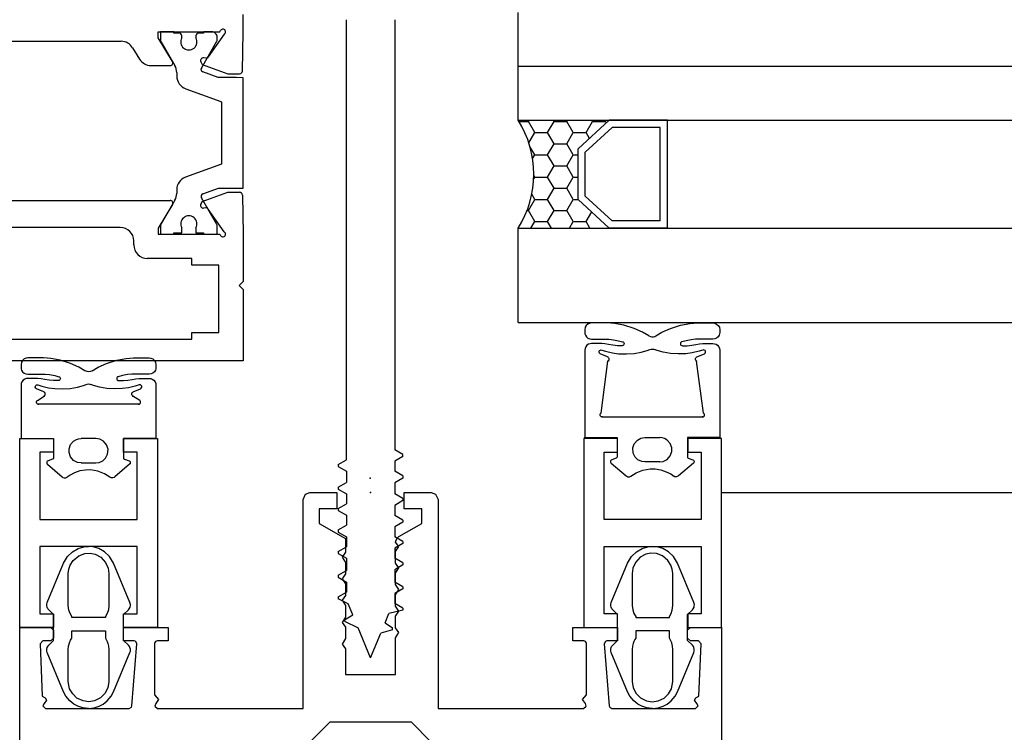
# Model space of a CAD drawing. Units: inches. Extents: x 16 to 2350, y 8 to 1678.
# Drawn here: x 1848 to 1921, y 242 to 295 of the extents above; entities that cross this region are included whole.
import ezdxf

# ---------------------------------------------------------------- set-up
doc = ezdxf.new("R2010")
doc.units = ezdxf.units.IN
doc.header["$MEASUREMENT"] = 0
for name, color, linetype in [('AUXILIARES', 41, 'Continuous'), ('GOMAS', 3, 'Continuous'), ('JUNTAS', 3, 'Continuous'), ('PERFILES', 7, 'Continuous'), ('VIDRIO', 4, 'Continuous')]:
    doc.layers.add(name, color=color, linetype=linetype)
doc.layers.add('Nivel 1', color=7, linetype='Continuous', lineweight=0)

# ---------------------------------------------------------------- blocks, each defined once
blk = doc.blocks.new('JM010')
at = {"layer": 'JUNTAS', "linetype": 'Continuous'}
for p, q in [((-3.0466, 4.4528), (-1.9406, 5.3808)), ((-1.9406, 5.3808), (-1.8942, 5.4196)), ((-1.8942, 5.4196), (-1.799, 5.4468)), ((-1.799, 5.4468), (-1.6806, 5.4468)), ((-1.6806, 5.4468), (-1.5858, 5.4036)), ((-1.3678, 5.2484), (-1.5858, 5.4036)), ((-1.0326, 5.0808), (-1.3678, 5.2484)), ((1.1894, 5.1552), (0.6866, 4.9564)), ((1.5858, 5.4036), (1.1894, 5.1552)), ((1.6806, 5.4468), (1.5858, 5.4036)), ((1.7986, 5.4468), (1.6806, 5.4468)), ((1.8942, 5.4196), (1.7986, 5.4468)), ((1.9406, 5.3808), (1.8942, 5.4196)), ((3.0462, 4.4528), (1.9406, 5.3808)), ((-3.0974, 4.37), (-3.077, 4.4168)), ((-3.077, 4.4168), (-3.0466, 4.4528)), ((-0.6414, 4.938), (-1.0326, 5.0808)), ((-0.2194, 4.876), (-0.6414, 4.938)), ((0.1466, 4.8632), (-0.2194, 4.876)), ((0.6866, 4.9564), (0.1466, 4.8632)), ((3.077, 4.4168), (3.0462, 4.4528)), ((3.097, 4.37), (3.077, 4.4168)), ((-3.0986, 4.3172), (-3.0974, 4.37)), ((-3.0858, 4.272), (-3.0986, 4.3172)), ((-3.0558, 4.2304), (-3.0858, 4.272)), ((-3.0014, 4.1968), (-3.0558, 4.2304)), ((-2.6658, 4.0748), (-3.0014, 4.1968)), ((-2.6394, 4.062), (-2.6658, 4.0748)), ((-2.6154, 4.0368), (-2.6394, 4.062)), ((-2.603, 4.0104), (-2.6154, 4.0368)), ((-2.6002, 3.9808), (-2.603, 4.0104)), ((-2.6002, 2.5508), (-2.6002, 3.9808)), ((-1.3242, 3.91), (-1.4422, 3.5868)), ((-1.101, 4.1708), (-1.3242, 3.91)), ((-0.809, 4.32), (-1.101, 4.1708)), ((-0.5502, 4.3508), (-0.809, 4.32)), ((-0.5502, 4.3508), (-0.0002, 4.3508)), ((-0.0002, 4.3508), (0.5498, 4.3508)), ((0.5498, 4.3508), (0.7798, 4.326)), ((0.7798, 4.326), (1.0714, 4.1896)), ((1.0714, 4.1896), (1.2638, 4.0092)), ((1.2638, 4.0092), (1.419, 3.6924)), ((1.419, 3.6924), (1.4498, 3.3196)), ((2.5998, 3.9808), (2.603, 4.0104)), ((2.5998, 2.5508), (2.5998, 3.9808)), ((2.603, 4.0104), (2.6154, 4.0368)), ((2.6154, 4.0368), (2.6394, 4.062)), ((2.6394, 4.062), (2.6658, 4.0748)), ((2.6658, 4.0748), (3.001, 4.1968)), ((3.001, 4.1968), (3.0558, 4.2304)), ((3.0558, 4.2304), (3.0858, 4.272)), ((3.0858, 4.272), (3.0986, 4.3172)), ((3.0986, 4.3172), (3.097, 4.37)), ((-1.4422, 3.5868), (-1.4422, 3.3012)), ((-1.4422, 3.3012), (-1.3242, 2.978)), ((-1.3242, 2.978), (-1.1134, 2.742)), ((1.3382, 3.0092), (1.1022, 2.742)), ((1.4498, 3.3196), (1.3382, 3.0092)), ((-5.0002, 2.5508), (-2.6002, 2.5508)), ((-5.0002, -1.4132), (-5.0002, 2.5508)), ((-1.1134, 2.742), (-0.9022, 2.6176)), ((-0.9022, 2.6176), (-0.741, 2.568)), ((-0.741, 2.568), (-0.5502, 2.5508)), ((-0.0002, 2.5508), (-0.5502, 2.5508)), ((0.5498, 2.5508), (-0.0002, 2.5508)), ((0.8478, 2.5992), (0.5498, 2.5508)), ((1.1022, 2.742), (0.8478, 2.5992)), ((4.9998, 2.5508), (2.5998, 2.5508)), ((4.9998, -1.4132), (4.9998, 2.5508)), ((-3.7114, 0), (-3.7802, -0.0156)), ((3.7114, 0), (-3.7114, 0)), ((3.7114, 0), (3.7802, -0.0156)), ((-3.8338, -0.062), (-3.8586, -0.1332)), ((-3.8586, -0.1332), (-3.8586, -0.2044)), ((-3.8586, -0.2044), (-3.8266, -0.2544)), ((-3.7802, -0.0156), (-3.8338, -0.062)), ((-3.8266, -0.2544), (-3.7922, -0.2764)), ((-3.7922, -0.2764), (-3.2846, -0.6)), ((-3.2842, -0.6), (-3.2286, -0.6568)), ((-3.2286, -0.6568), (-3.2002, -0.7316)), ((3.2286, -0.6568), (3.2002, -0.7316)), ((3.2842, -0.6), (3.2286, -0.6568)), ((3.7918, -0.2764), (3.2842, -0.6)), ((3.7802, -0.0156), (3.8338, -0.062)), ((3.8266, -0.2544), (3.7918, -0.2764)), ((3.8586, -0.2044), (3.8266, -0.2544)), ((3.8338, -0.062), (3.8586, -0.1332)), ((3.8586, -0.1332), (3.8586, -0.2044)), ((-4.9822, -1.5488), (-5.0002, -1.4132)), ((-3.9122, -1.1984), (-3.9474, -1.2624)), ((-3.9474, -1.2624), (-3.9406, -1.3336)), ((-3.9406, -1.3336), (-3.9086, -1.3944)), ((-3.8602, -1.1536), (-3.9122, -1.1984)), ((-3.9086, -1.3944), (-3.8478, -1.43)), ((-3.3114, -0.9216), (-3.8602, -1.1536)), ((-3.8478, -1.43), (-3.791, -1.4404)), ((-3.791, -1.4404), (-3.7486, -1.4316)), ((-3.7486, -1.4316), (-3.467, -1.3408)), ((-3.467, -1.3408), (-2.9582, -1.2232)), ((-3.2786, -0.8992), (-3.3114, -0.9216)), ((-3.2358, -0.86), (-3.2786, -0.8992)), ((-3.2038, -0.8028), (-3.2358, -0.86)), ((-3.2002, -0.7316), (-3.2038, -0.8028)), ((-2.9582, -1.2232), (-2.4994, -1.1592)), ((-2.4994, -1.1592), (-1.921, -1.1412)), ((-1.921, -1.1412), (-1.3514, -1.1768)), ((-1.3514, -1.1768), (-0.8178, -1.2696)), ((-0.8178, -1.2696), (-0.3694, -1.3976)), ((-0.3694, -1.3976), (-0.175, -1.4712)), ((0.3694, -1.3976), (0.175, -1.4712)), ((0.8178, -1.2696), (0.3694, -1.3976)), ((1.3514, -1.1768), (0.8178, -1.2696)), ((1.9206, -1.1412), (1.3514, -1.1768)), ((2.499, -1.1592), (1.9206, -1.1412)), ((2.9582, -1.2232), (2.499, -1.1592)), ((3.467, -1.3408), (2.9582, -1.2232)), ((3.2002, -0.7316), (3.2038, -0.8028)), ((3.2038, -0.8028), (3.2358, -0.86)), ((3.2358, -0.86), (3.2786, -0.8992)), ((3.2786, -0.8992), (3.3114, -0.9216)), ((3.3114, -0.9216), (3.8602, -1.1536)), ((3.7482, -1.4316), (3.467, -1.3408)), ((3.791, -1.4404), (3.7482, -1.4316)), ((3.8478, -1.43), (3.791, -1.4404)), ((3.9082, -1.3944), (3.8478, -1.43)), ((3.8602, -1.1536), (3.9118, -1.1984)), ((3.9402, -1.3336), (3.9082, -1.3944)), ((3.9118, -1.1984), (3.9474, -1.2624)), ((3.9474, -1.2624), (3.9402, -1.3336)), ((4.9822, -1.5488), (4.9998, -1.4132)), ((-4.9294, -1.6696), (-4.9822, -1.5488)), ((-4.8414, -1.7804), (-4.9294, -1.6696)), ((-4.7282, -1.8584), (-4.8414, -1.7804)), ((-4.6102, -1.9012), (-4.7282, -1.8584)), ((-4.5002, -1.9132), (-4.6102, -1.9012)), ((-4.035, -1.9132), (-4.5002, -1.9132)), ((-3.7458, -1.9064), (-4.035, -1.9132)), ((-3.5094, -1.8812), (-3.7458, -1.9064)), ((-3.2398, -1.8332), (-3.5094, -1.8812)), ((-2.9254, -1.7804), (-3.2398, -1.8332)), ((-2.5886, -1.75), (-2.9254, -1.7804)), ((-2.881, -2.1948), (-2.507, -2.1208)), ((-2.2322, -1.7512), (-2.5886, -1.75)), ((-2.507, -2.1208), (-2.1966, -2.0452)), ((-2.1858, -1.7588), (-2.2322, -1.7512)), ((-2.1966, -2.0452), (-2.1574, -2.0284)), ((-2.1282, -1.7992), (-2.1858, -1.7588)), ((-2.1574, -2.0284), (-2.1306, -2.0076)), ((-2.1306, -2.0076), (-2.1022, -1.9692)), ((-2.0946, -1.8512), (-2.1282, -1.7992)), ((-2.1022, -1.9692), (-2.0862, -1.9152)), ((-2.0862, -1.9152), (-2.0946, -1.8512)), ((2.0862, -1.9152), (2.0946, -1.8512)), ((2.1022, -1.9692), (2.0862, -1.9152)), ((2.0946, -1.8512), (2.1278, -1.7992)), ((2.1302, -2.0076), (2.1022, -1.9692)), ((2.1278, -1.7992), (2.1858, -1.7588)), ((2.1574, -2.0284), (2.1302, -2.0076)), ((2.1962, -2.0452), (2.1574, -2.0284)), ((2.1858, -1.7588), (2.2318, -1.7512)), ((2.5066, -2.1208), (2.1962, -2.0452)), ((2.2318, -1.7512), (2.5882, -1.75)), ((2.8806, -2.1948), (2.5066, -2.1208)), ((2.5882, -1.75), (2.9254, -1.7804)), ((2.9254, -1.7804), (3.2394, -1.8332)), ((3.2394, -1.8332), (3.509, -1.8812)), ((3.509, -1.8812), (3.7458, -1.9064)), ((3.7458, -1.9064), (4.035, -1.9132)), ((4.035, -1.9132), (4.4998, -1.9132)), ((4.4998, -1.9132), (4.6098, -1.9012)), ((4.6098, -1.9012), (4.7282, -1.8584)), ((4.7282, -1.8584), (4.8414, -1.7804)), ((4.8414, -1.7804), (4.9294, -1.6696)), ((4.9294, -1.6696), (4.9822, -1.5488)), ((-5.0002, -2.7368), (-4.9922, -2.6332)), ((-5.0002, -2.9356), (-5.0002, -2.7368)), ((-4.9922, -2.6332), (-4.9578, -2.5296)), ((-4.9578, -2.5296), (-4.8838, -2.4112)), ((-4.8838, -2.4112), (-4.7658, -2.3128)), ((-4.7658, -2.3128), (-4.6378, -2.2536)), ((-4.6378, -2.2536), (-4.5002, -2.2368)), ((-4.5002, -2.2368), (-3.389, -2.2368)), ((-3.389, -2.2368), (-3.2106, -2.2292)), ((-3.2106, -2.2292), (-2.881, -2.1948)), ((-0.7214, -2.7464), (-1.3418, -3.032)), ((-0.2658, -2.4852), (-0.7214, -2.7464)), ((-0.1834, -2.4436), (-0.2658, -2.4852)), ((-0.1022, -2.4172), (-0.1834, -2.4436)), ((0.027, -2.4064), (-0.1022, -2.4172)), ((0.1366, -2.4284), (0.027, -2.4064)), ((0.2658, -2.4852), (0.1366, -2.4284)), ((0.2658, -2.4852), (0.7214, -2.7464)), ((0.7214, -2.7464), (1.3414, -3.032)), ((3.2106, -2.2292), (2.8806, -2.1948)), ((3.389, -2.2368), (3.2106, -2.2292)), ((4.4998, -2.2368), (3.389, -2.2368)), ((4.6378, -2.2536), (4.4998, -2.2368)), ((4.7658, -2.3128), (4.6378, -2.2536)), ((4.8838, -2.4112), (4.7658, -2.3128)), ((4.9574, -2.5296), (4.8838, -2.4112)), ((4.9922, -2.6332), (4.9574, -2.5296)), ((4.9998, -2.7368), (4.9922, -2.6332)), ((4.9998, -2.9356), (4.9998, -2.7368)), ((-4.9726, -3.116), (-5.0002, -2.9356)), ((-4.8938, -3.2488), (-4.9726, -3.116)), ((-4.7658, -3.3572), (-4.8938, -3.2488)), ((-4.6082, -3.426), (-4.7658, -3.3572)), ((-4.5002, -3.4356), (-4.6082, -3.426)), ((-3.3418, -3.4356), (-4.5002, -3.4356)), ((-2.7886, -3.3964), (-3.3418, -3.4356)), ((-2.0994, -3.2684), (-2.7886, -3.3964)), ((-1.3418, -3.032), (-2.0994, -3.2684)), ((1.3414, -3.032), (2.0994, -3.2684)), ((2.0994, -3.2684), (2.7886, -3.3964)), ((2.7886, -3.3964), (3.3418, -3.4356)), ((3.3418, -3.4356), (4.4998, -3.4356)), ((4.4998, -3.4356), (4.6082, -3.426)), ((4.6082, -3.426), (4.7658, -3.3572)), ((4.7658, -3.3572), (4.8938, -3.2488)), ((4.8938, -3.2488), (4.9722, -3.116)), ((4.9722, -3.116), (4.9998, -2.9356))]:
    blk.add_line(p, q, dxfattribs=at)
blk.add_arc((0, -1.0027, 0.0001), 0.5, 249.506281, 290.493714, dxfattribs=at)
for p in [(4.9998, 2.5508), (4.9998, 2.5508), (4.9998, 2.5508), (-3.7114, 0), (3.7114, 0), (-3.2846, -0.6), (-3.2842, -0.6), (-3.2842, -0.6), (3.2842, -0.6), (3.2842, -0.6), (3.2842, -0.6)]:
    blk.add_point(p, dxfattribs=at)
blk = doc.blocks.new('FM156')
at = {"layer": 'PERFILES', "linetype": 'Continuous'}
for p, q in [((27.471, -13.153), (27.471, 46.666)), ((-24.529, 44.926), (-24.529, -13.153)), ((-3.029, -4.653), (-1.529, -6.153)), ((4.47, -6.153), (5.97, -4.653)), ((-1.529, -6.153), (4.47, -6.153)), ((-22.819, -7.329), (-22.616, -7.153)), ((-22.616, -7.153), (-16.414, -7.153)), ((-16.414, -7.153), (-16.253, -7.232)), ((-16.253, -7.232), (-16.215, -7.337)), ((-14.514, -7.311), (-14.308, -7.153)), ((-14.308, -7.153), (-3.53, -7.153)), ((-3.53, -7.153), (-3.53, -22.653)), ((6.471, -7.153), (17.249, -7.153)), ((6.471, -22.653), (6.471, -7.153)), ((17.249, -7.153), (17.455, -7.311)), ((19.156, -7.337), (19.194, -7.232)), ((19.194, -7.232), (19.355, -7.153)), ((19.355, -7.153), (25.557, -7.153)), ((25.557, -7.153), (25.76, -7.329)), ((-22.865, -8.053), (-22.634, -7.924)), ((-22.717, -7.526), (-22.819, -7.329)), ((-22.535, -7.755), (-22.717, -7.526)), ((-22.634, -7.924), (-22.535, -7.755)), ((-16.215, -7.337), (-15.847, -11.937)), ((-14.529, -8.153), (-14.237, -7.803)), ((-14.446, -7.502), (-14.514, -7.311)), ((-14.237, -7.803), (-14.446, -7.502)), ((17.387, -7.502), (17.178, -7.803)), ((17.178, -7.803), (17.47, -8.153)), ((17.455, -7.311), (17.387, -7.502)), ((18.788, -11.937), (19.156, -7.337)), ((25.659, -7.526), (25.476, -7.755)), ((25.476, -7.755), (25.575, -7.924)), ((25.575, -7.924), (25.806, -8.053)), ((25.76, -7.329), (25.659, -7.526)), ((-23.021, -11.945), (-22.865, -8.053)), ((-14.529, -11.953), (-14.529, -8.153)), ((17.47, -8.153), (17.47, -11.953)), ((25.806, -8.053), (25.962, -11.945)), ((-0.38, -11.577), (-0.38, -9.653)), ((-0.38, -9.653), (3.321, -9.653)), ((3.321, -9.653), (3.321, -12.378)), ((-0.624, -11.925), (-0.38, -11.577)), ((-22.821, -12.153), (-23.021, -11.945)), ((-22.229, -12.153), (-22.821, -12.153)), ((-22.029, -12.353), (-22.229, -12.153)), ((-22.029, -12.953), (-22.029, -12.353)), ((-16.829, -12.153), (-16.829, -13.153)), ((-16.046, -12.153), (-16.829, -12.153)), ((-15.929, -12.116), (-16.046, -12.153)), ((-15.847, -11.937), (-15.929, -12.116)), ((-14.516, -12.036), (-14.529, -11.953)), ((-14.46, -12.105), (-14.516, -12.036)), ((-14.401, -12.144), (-14.46, -12.105)), ((-14.329, -12.153), (-14.401, -12.144)), ((-13.529, -12.153), (-14.329, -12.153)), ((-13.529, -13.153), (-13.529, -12.153)), ((-0.38, -12.328), (-0.624, -11.925)), ((-0.38, -13.177), (-0.38, -12.328)), ((3.321, -12.378), (3.571, -12.767)), ((16.47, -12.153), (16.47, -13.153)), ((17.27, -12.153), (16.47, -12.153)), ((17.342, -12.144), (17.27, -12.153)), ((17.401, -12.105), (17.342, -12.144)), ((17.458, -12.036), (17.401, -12.105)), ((17.47, -11.953), (17.458, -12.036)), ((18.87, -12.116), (18.788, -11.937)), ((18.987, -12.153), (18.87, -12.116)), ((19.77, -12.153), (18.987, -12.153)), ((19.77, -13.153), (19.77, -12.153)), ((25.17, -12.153), (24.97, -12.353)), ((24.97, -12.353), (24.97, -12.953)), ((25.762, -12.153), (25.17, -12.153)), ((25.962, -11.945), (25.762, -12.153)), ((-22.229, -13.153), (-22.029, -12.953)), ((3.571, -12.767), (3.321, -13.129)), ((3.321, -13.129), (3.321, -13.978)), ((24.97, -12.953), (25.17, -13.153)), ((-24.529, -13.153), (-22.229, -13.153)), ((-16.829, -13.153), (-13.529, -13.153)), ((-0.624, -13.525), (-0.38, -13.177)), ((-0.379, -13.927), (-0.624, -13.525)), ((16.47, -13.153), (19.77, -13.153)), ((25.17, -13.153), (27.47, -13.153)), ((-0.379, -14.777), (-0.379, -13.927)), ((3.321, -13.978), (3.571, -14.366)), ((3.571, -14.366), (3.321, -14.728)), ((-0.63, -15.166), (-0.379, -14.777)), ((-0.379, -15.528), (-0.63, -15.166)), ((3.321, -14.728), (3.321, -15.578)), ((-0.379, -16.377), (-0.379, -15.528)), ((3.321, -15.578), (3.571, -15.966)), ((3.571, -15.966), (3.321, -16.328)), ((-0.63, -16.766), (-0.379, -16.377)), ((-0.379, -17.128), (-0.63, -16.766)), ((3.321, -16.328), (3.321, -17.178)), ((-0.379, -17.977), (-0.379, -17.128)), ((3.321, -17.178), (3.571, -17.566)), ((-0.63, -18.365), (-0.379, -17.977)), ((3.571, -17.566), (3.321, -17.928)), ((3.321, -17.928), (3.321, -18.778)), ((-0.379, -18.728), (-0.63, -18.365)), ((-0.379, -19.753), (-0.379, -18.728)), ((3.321, -18.778), (3.571, -19.166)), ((3.571, -19.166), (3.328, -19.486)), ((3.328, -19.486), (3.41, -19.752)), ((-2.33, -20.853), (-0.379, -19.753)), ((3.41, -19.752), (3.575, -19.897)), ((3.575, -19.897), (5.271, -20.853)), ((-2.33, -21.953), (-2.33, -20.853)), ((5.271, -20.853), (5.271, -21.953)), ((-1.03, -21.953), (-2.33, -21.953)), ((-1.03, -23.153), (-1.03, -21.953)), ((5.271, -21.953), (3.971, -21.953)), ((3.971, -21.953), (3.971, -23.153)), ((-3.53, -22.653), (-3.353, -23.029)), ((-3.353, -23.029), (-3.03, -23.153)), ((-3.03, -23.153), (-1.03, -23.153)), ((3.971, -23.153), (5.971, -23.153)), ((5.971, -23.153), (6.294, -23.029)), ((6.294, -23.029), (6.471, -22.653))]:
    blk.add_line(p, q, dxfattribs=at)
for p in [(-24.529, -13.153), (27.471, -13.153), (1.47, -23.153), (1.47, -23.153), (1.47, -23.153)]:
    blk.add_point(p, dxfattribs=at)
blk = doc.blocks.new('HM507')
at = {"layer": 'PERFILES', "linetype": 'Continuous'}
for p, q in [((-8.033, 24.399), (-8.033, 25.7)), ((-14.332, 24.201), (-14.331, 24.4)), ((-14.332, 23.964), (-14.332, 24.201)), ((-14.331, 24.4), (-9.879, 24.4)), ((-9.429, 24.229), (-10.614, 22.537)), ((-9.879, 24.4), (-9.763, 24.4)), ((-9.763, 24.4), (-9.705, 24.501)), ((-8.088, 21.497), (-8.033, 24.399)), ((-35.433, 23.7), (-17.075, 23.7)), ((-13.262, 22.204), (-14.332, 23.964)), ((-16.221, 23.22), (-15.71, 22.38)), ((-14.855, 21.9), (-13.433, 21.9)), ((-11.167, 22.19), (-11.071, 21.985)), ((-11.071, 21.985), (-9.175, 21.295)), ((-10.798, 22.457), (-10.967, 22.471)), ((-10.683, 22.443), (-10.798, 22.457)), ((-10.614, 22.537), (-10.683, 22.443)), ((-9.175, 21.295), (-8.29, 21.295)), ((-11.071, 11.812), (-9.175, 12.502)), ((-9.175, 12.502), (-8.293, 12.502)), ((-69.626, 11.9), (-13.434, 11.9)), ((-13.434, 11.9), (-13.434, 11.9)), ((-11.165, 11.61), (-11.071, 11.812)), ((-8.087, 12.302), (-8.033, 9.399)), ((-13.263, 11.596), (-14.334, 9.836)), ((-10.794, 11.341), (-10.967, 11.326)), ((-10.682, 11.352), (-10.794, 11.341)), ((-10.614, 11.261), (-10.682, 11.352)), ((-9.43, 9.57), (-10.614, 11.261)), ((-17.133, 9.9), (-32.333, 9.9)), ((-14.334, 9.836), (-14.333, 9.599)), ((-14.333, 9.599), (-14.332, 9.4)), ((-16.133, 8.6), (-16.133, 8.9)), ((-14.332, 9.4), (-14.133, 9.4)), ((-14.133, 9.4), (-9.88, 9.4)), ((-9.88, 9.4), (-9.764, 9.4)), ((-9.764, 9.4), (-9.707, 9.299)), ((-8.033, 9.399), (-8.033, 5.9)), ((-11.833, 7.6), (-15.133, 7.6)), ((-11.833, 7.3), (-11.833, 7.6)), ((-11.833, 7.1), (-11.833, 7.3)), ((-11.633, 7.1), (-11.833, 7.1)), ((-9.833, 7.1), (-11.633, 7.1)), ((-9.833, 2.1), (-9.833, 7.1)), ((-8.033, 5.9), (-8.333, 5.6)), ((-8.333, 5.6), (-8.033, 5.3)), ((-8.033, 5.3), (-8.033, 0.5)), ((-32.833, 1.6), (-11.833, 1.6)), ((-11.833, 1.9), (-11.833, 2.1)), ((-11.833, 2.1), (-11.633, 2.1)), ((-11.833, 1.6), (-11.833, 1.9)), ((-11.633, 2.1), (-9.833, 2.1)), ((-8.033, 0), (-84.533, 0)), ((-8.033, 0.5), (-8.033, 0))]:
    blk.add_line(p, q, dxfattribs=at)
at = {"layer": 'PERFILES', "color": 5, "linetype": 'Continuous'}
for p, q in [((-13.751, 24.406), (-14.156, 24.412)), ((-14.156, 24.412), (-14.156, 24.006)), ((-13.156, 24.406), (-13.751, 24.406)), ((-13.156, 24.306), (-13.156, 24.406)), ((-12.786, 24.306), (-13.156, 24.306)), ((-12.582, 23.947), (-12.582, 24.102)), ((-11.531, 24.106), (-11.531, 23.947)), ((-10.957, 24.306), (-11.328, 24.306)), ((-10.956, 24.406), (-10.957, 24.306)), ((-10.362, 24.406), (-10.956, 24.406)), ((-14.156, 24.006), (-14.156, 23.8)), ((-14.156, 23.8), (-14.156, 23.746)), ((-14.156, 23.746), (-14.13, 23.7)), ((-14.13, 23.7), (-13.087, 21.895)), ((-11.129, 21.715), (-9.982, 23.703)), ((-9.982, 23.703), (-9.958, 23.746)), ((-9.958, 23.746), (-9.957, 23.796)), ((-9.957, 23.796), (-9.957, 24.001)), ((-12.957, 21.391), (-12.957, 21.13)), ((-9.874, 21.006), (-11.025, 21.428)), ((-8.527, 21.006), (-9.874, 21.006)), ((-8.027, 21), (-8.527, 21.006)), ((-8.033, 20.5), (-8.027, 21)), ((-8.033, 13.3), (-8.033, 20.5)), ((-12.29, 20.187), (-9.962, 19.335)), ((-9.962, 19.335), (-9.629, 19.213)), ((-9.629, 19.213), (-9.633, 18.859)), ((-9.633, 18.859), (-9.633, 14.952)), ((-9.629, 14.598), (-12.3, 13.62)), ((-9.633, 14.952), (-9.629, 14.598)), ((-8.04, 12.806), (-8.033, 13.3)), ((-12.957, 12.681), (-12.957, 12.422)), ((-11.024, 12.384), (-9.868, 12.806)), ((-9.868, 12.806), (-8.533, 12.806)), ((-8.533, 12.806), (-8.04, 12.806)), ((-13.091, 11.913), (-14.13, 10.113)), ((-9.981, 10.108), (-11.127, 12.093)), ((-14.13, 10.113), (-14.156, 10.066)), ((-14.156, 10.066), (-14.156, 10.013)), ((-14.156, 10.013), (-14.156, 9.806)), ((-14.156, 9.806), (-14.156, 9.406)), ((-13.156, 9.406), (-13.156, 9.506)), ((-13.156, 9.506), (-12.781, 9.506)), ((-12.781, 9.506), (-12.585, 9.506)), ((-12.585, 9.506), (-12.582, 9.702)), ((-12.582, 9.702), (-12.581, 9.866)), ((-11.532, 9.866), (-11.531, 9.706)), ((-11.531, 9.706), (-11.531, 9.506)), ((-11.531, 9.506), (-11.332, 9.506)), ((-11.332, 9.506), (-10.957, 9.506)), ((-10.957, 9.506), (-10.956, 9.406)), ((-9.956, 10.062), (-9.981, 10.108)), ((-9.962, 9.406), (-9.957, 9.801)), ((-9.957, 10.009), (-9.956, 10.062)), ((-9.957, 9.801), (-9.957, 10.009)), ((-14.156, 9.406), (-13.757, 9.406)), ((-13.757, 9.406), (-13.156, 9.406)), ((-10.956, 9.406), (-10.357, 9.406)), ((-10.357, 9.406), (-9.962, 9.406))]:
    blk.add_line(p, q, dxfattribs=at)
at = {"layer": 'PERFILES', "linetype": 'Continuous', "const_width": 0.5}
blk.add_lwpolyline([(0, 0), (0, 0)], dxfattribs=at)
at = {"layer": 'PERFILES', "color": 5, "linetype": 'Continuous'}
for centre, radius, start, end in [((-12.782, 24.106), 0.2, 358.87518, 91.12497), ((-11.331, 24.106), 0.2, 88.90569, 179.96418), ((-10.357, 24.006), 0.4, 359.20848, 90.81984), ((-12.056, 23.656), 0.6, 151.06107, 28.96163), ((-13.958, 21.4), 1.001, 359.51249, 29.61918), ((-10.956, 21.615), 0.2, 149.9943, 249.91595), ((-11.956, 21.13), 1, 180.00175, 250.50371), ((-11.956, 12.681), 1, 110.10371, 179.9846), ((-13.956, 12.413), 1, 329.98802, 0.49916), ((-10.955, 12.196), 0.2, 110.10741, 210.86653), ((-12.056, 10.156), 0.6, 331.03505, 208.95316)]:
    blk.add_arc(centre, radius, start, end, dxfattribs=at)
at = {"layer": 'PERFILES', "linetype": 'Continuous'}
for centre, radius, start, end in [((-9.532, 24.4), 0.2, 301.06133, 149.75408), ((-17.075, 22.7), 1.001, 31.32196, 89.97679), ((-14.856, 22.899), 0.999, 211.28912, 270.03002), ((-13.432, 22.1), 0.2, 269.96552, 31.32807), ((-10.984, 22.272), 0.2, 85.03827, 204.17572), ((-8.287, 21.495), 0.2, 269.20723, 0.56157), ((-8.288, 12.302), 0.2, 359.97632, 91.60394), ((-13.434, 11.7), 0.2, 328.71013, 89.9937), ((-10.984, 11.525), 0.2, 154.90199, 275.06529), ((-17.133, 8.9), 1, 0.0058, 89.99996), ((-9.533, 9.398), 0.2, 209.74077, 59.01752), ((-15.133, 8.6), 1, 180.00164, 270.00985)]:
    blk.add_arc(centre, radius, start, end, dxfattribs=at)
blk = doc.blocks.new('FM032')
at = {"layer": 'PERFILES', "color": 3, "linetype": 'Continuous'}
for p, q in [((-0.4266, 13.96), (-0.7953, 13.8329)), ((-0.0036, 13.9996), (-0.4266, 13.96)), ((-0.0036, 13.9996), (0.4194, 13.96)), ((0.4194, 13.96), (0.7881, 13.8329)), ((-1.3937, 13.4336), (-1.6778, 13.0948)), ((-1.0915, 13.6817), (-1.3937, 13.4336)), ((-1.2211, 12.8994), (-0.8901, 13.2197)), ((-0.7953, 13.8329), (-1.0915, 13.6817)), ((-0.8901, 13.2197), (-0.4487, 13.4406)), ((-0.4487, 13.4406), (-0.0294, 13.5179)), ((-0.0294, 13.5179), (0.401, 13.4517)), ((0.401, 13.4517), (0.8534, 13.2418)), ((0.7881, 13.8329), (1.0843, 13.6817)), ((0.8534, 13.2418), (1.1734, 12.9104)), ((1.0843, 13.6817), (1.3865, 13.4336)), ((1.3865, 13.4336), (1.6706, 13.0948)), ((-1.849, 12.7706), (-3.0654, 9.8593)), ((-1.6778, 13.0948), (-1.849, 12.7706)), ((-1.5036, 11.9996), (-1.4418, 12.4796)), ((-1.4418, 12.4796), (-1.2211, 12.8994)), ((1.1734, 12.9104), (1.4052, 12.5459)), ((1.4052, 12.5459), (1.4964, 11.9996)), ((1.6706, 13.0948), (1.8418, 12.7706)), ((1.8418, 12.7706), (3.0582, 9.8593)), ((-1.5036, 9.6288), (-1.5036, 11.9996)), ((1.4964, 11.9996), (1.4964, 9.6288)), ((-3.0654, 9.8593), (-3.1002, 9.7525)), ((-3.1002, 9.7525), (-3.1002, 9.6071)), ((-3.1002, 9.6071), (-3.0733, 9.4912)), ((-3.0733, 9.4912), (-3.0329, 9.4104)), ((-1.4854, 9.3883), (-1.5036, 9.6288)), ((1.4964, 9.6288), (1.4757, 9.3808)), ((3.0661, 9.4912), (3.0257, 9.4104)), ((3.0582, 9.8593), (3.093, 9.7525)), ((3.093, 9.6071), (3.0661, 9.4912)), ((3.093, 9.7525), (3.093, 9.6071)), ((-3.0329, 9.4104), (-2.9575, 9.313)), ((-2.9575, 9.3129), (-2.604, 8.9593)), ((-2.604, 8.9593), (-2.604, 7.0399)), ((-1.4422, 9.1983), (-1.4854, 9.3883)), ((-1.3839, 9.0422), (-1.4422, 9.1983)), ((-1.3144, 8.8992), (-1.3839, 9.0422)), ((-1.2536, 8.7997), (-1.3144, 8.8992)), ((-1.2536, 8.2496), (-1.2536, 8.7996)), ((1.3291, 8.9387), (1.2464, 8.7996)), ((1.2464, 8.7996), (1.2464, 8.2496)), ((1.4193, 9.1494), (1.3291, 8.9387)), ((1.4757, 9.3808), (1.4193, 9.1494)), ((2.9503, 9.3129), (2.5968, 8.9593)), ((2.5968, 8.9593), (2.5968, 7.0399)), ((3.0257, 9.4104), (2.9503, 9.313)), ((1.2464, 8.2496), (-1.2536, 8.2496)), ((-3.0222, 6.6089), (-3.076, 6.5066)), ((-2.604, 7.0399), (-2.9575, 6.6863)), ((-1.5036, 6.3705), (-1.4687, 6.6968)), ((-1.4687, 6.6968), (-1.388, 6.956)), ((-1.388, 6.956), (-1.2536, 7.1996)), ((-1.2536, 7.2496), (1.2464, 7.2496)), ((-1.2536, 7.1996), (-1.2536, 7.2496)), ((1.2463, 7.1996), (1.3709, 6.9695)), ((1.2464, 7.2496), (1.2464, 7.1996)), ((1.3709, 6.9695), (1.455, 6.7204)), ((1.455, 6.7204), (1.4964, 6.3705)), ((2.5968, 7.0399), (2.9503, 6.6863)), ((2.9503, 6.6863), (3.015, 6.6089)), ((3.015, 6.6089), (3.0688, 6.5066)), ((-3.1002, 6.3988), (-3.1056, 6.2938)), ((-3.1056, 6.2938), (-3.0654, 6.14)), ((-3.076, 6.5066), (-3.1002, 6.3988)), ((-3.0654, 6.1399), (-1.849, 3.2286)), ((-1.5036, 3.9996), (-1.5036, 6.3704)), ((1.4964, 6.3704), (1.4964, 3.9996)), ((3.0582, 6.1399), (1.8418, 3.2286)), ((3.0984, 6.2938), (3.0582, 6.14)), ((3.0688, 6.5066), (3.093, 6.3988)), ((3.093, 6.3988), (3.0984, 6.2938)), ((-1.4595, 3.6055), (-1.5036, 3.9996)), ((1.4599, 3.6729), (1.359, 3.3901)), ((1.4964, 3.9997), (1.4599, 3.6729)), ((-1.849, 3.2286), (-1.5542, 2.7279)), ((-1.2577, 3.1746), (-1.4595, 3.6055)), ((-0.9147, 2.7975), (-1.2577, 3.1746)), ((1.137, 3.0332), (0.7267, 2.6898)), ((1.359, 3.3901), (1.137, 3.0332)), ((1.8418, 3.2286), (1.547, 2.7279)), ((-1.5542, 2.7279), (-1.1936, 2.3885)), ((-1.1936, 2.3885), (-0.7737, 2.1514)), ((-0.4976, 2.5753), (-0.9147, 2.7975)), ((-0.1344, 2.5013), (-0.4976, 2.5753)), ((0.2827, 2.5282), (-0.1344, 2.5013)), ((0.7267, 2.6898), (0.2827, 2.5282)), ((1.1864, 2.3885), (0.7665, 2.1514)), ((1.547, 2.7279), (1.1864, 2.3885)), ((-0.7737, 2.1514), (-0.3432, 2.0275)), ((0.7665, 2.1514), (0.336, 2.0275))]:
    blk.add_line(p, q, dxfattribs=at)
at = {"layer": 'PERFILES', "linetype": 'Continuous'}
for p, q in [((-5.0998, -6), (-5.0998, 8)), ((-5.0998, 8), (-2.6, 8)), ((-2.6, 8), (-2.6, 7)), ((2.6, 8), (5.0998, 8)), ((2.6, 7), (2.6, 8)), ((5.0998, 8), (5.0998, -6)), ((-3.6, 7), (-3.6, 2)), ((-2.6, 7), (-3.6, 7)), ((-2.9575, 6.6863), (-3.0222, 6.6089)), ((3.6, 7), (2.6, 7)), ((3.6, 2), (3.6, 7)), ((-3.6, 2), (3.6, 2)), ((-0.3432, 2.0275), (-0.0036, 1.9997)), ((0.336, 2.0275), (-0.0036, 1.9997)), ((3.6, 0), (-3.6, 0)), ((-3.6, 0), (-3.6, -5)), ((3.6, -5), (3.6, 0)), ((-3.6, -5), (-2.6, -5)), ((-2.6, -5), (-2.6, -6)), ((2.6, -5), (3.6, -5)), ((2.6, -6), (2.6, -5)), ((-2.6, -6), (-5.0998, -6)), ((5.0998, -6), (2.6, -6))]:
    blk.add_line(p, q, dxfattribs=at)
blk.add_point((5.0998, 8), dxfattribs=at)
blk.add_point((5.0998, 8), dxfattribs=at)
blk.add_point((5.0998, 8), dxfattribs=at)
blk = doc.blocks.new('JM001')
at = {"layer": 'GOMAS', "linetype": 'Continuous'}
for p, q in [((-3.019, 9.374), (-1.914, 10.302)), ((-1.914, 10.302), (-1.867, 10.341)), ((-1.867, 10.341), (-1.772, 10.368)), ((-1.772, 10.368), (-1.654, 10.368)), ((-1.654, 10.368), (-1.559, 10.325)), ((-1.559, 10.325), (-1.162, 10.076)), ((1.395, 10.169), (1.613, 10.325)), ((1.708, 10.368), (1.613, 10.325)), ((1.826, 10.368), (1.708, 10.368)), ((1.921, 10.341), (1.826, 10.368)), ((1.968, 10.302), (1.921, 10.341)), ((3.074, 9.374), (1.968, 10.302)), ((-1.162, 10.076), (-0.66, 9.877)), ((-0.66, 9.877), (-0.12, 9.784)), ((-0.12, 9.784), (0.246, 9.797)), ((0.246, 9.797), (0.668, 9.859)), ((0.668, 9.859), (1.06, 10.002)), ((1.06, 10.002), (1.395, 10.169)), ((-3.072, 9.238), (-3.07, 9.291)), ((-3.059, 9.193), (-3.072, 9.238)), ((-3.07, 9.291), (-3.05, 9.338)), ((-3.029, 9.151), (-3.059, 9.193)), ((-3.05, 9.338), (-3.019, 9.374)), ((-2.974, 9.118), (-3.029, 9.151)), ((-2.639, 8.996), (-2.974, 9.118)), ((-2.612, 8.983), (-2.639, 8.996)), ((-2.588, 8.958), (-2.612, 8.983)), ((-2.576, 8.931), (-2.588, 8.958)), ((-2.573, 8.902), (-2.576, 8.931)), ((-2.573, 7.472), (-2.573, 8.902)), ((-1.237, 8.93), (-1.392, 8.613)), ((-1.044, 9.111), (-1.237, 8.93)), ((-0.753, 9.247), (-1.044, 9.111)), ((-0.523, 9.272), (-0.753, 9.247)), ((0.027, 9.272), (-0.523, 9.272)), ((0.577, 9.272), (0.027, 9.272)), ((0.577, 9.272), (0.836, 9.241)), ((0.836, 9.241), (1.128, 9.092)), ((1.128, 9.092), (1.351, 8.831)), ((1.351, 8.831), (1.469, 8.508)), ((2.627, 8.902), (2.63, 8.931)), ((2.627, 7.472), (2.627, 8.902)), ((2.63, 8.931), (2.642, 8.958)), ((2.642, 8.958), (2.666, 8.983)), ((2.666, 8.983), (2.693, 8.996)), ((2.693, 8.996), (3.028, 9.118)), ((3.028, 9.118), (3.083, 9.151)), ((3.104, 9.338), (3.074, 9.374)), ((3.083, 9.151), (3.113, 9.193)), ((3.124, 9.291), (3.104, 9.338)), ((3.113, 9.193), (3.126, 9.238)), ((3.126, 9.238), (3.124, 9.291)), ((-1.392, 8.613), (-1.423, 8.241)), ((-1.423, 8.241), (-1.311, 7.93)), ((1.469, 8.222), (1.351, 7.899)), ((1.469, 8.508), (1.469, 8.222)), ((-4.973, 0.993), (-4.973, 7.472)), ((-4.973, 7.472), (-2.573, 7.472)), ((-1.311, 7.93), (-1.075, 7.663)), ((-1.075, 7.663), (-0.821, 7.52)), ((-0.821, 7.52), (-0.523, 7.472)), ((-0.523, 7.472), (0.027, 7.472)), ((0.027, 7.472), (0.577, 7.472)), ((0.768, 7.489), (0.577, 7.472)), ((0.929, 7.539), (0.768, 7.489)), ((1.14, 7.663), (0.929, 7.539)), ((1.351, 7.899), (1.14, 7.663)), ((5.027, 7.472), (2.627, 7.472)), ((5.027, 0.993), (5.027, 7.472)), ((-3.807, 5.877), (-3.832, 5.806)), ((-3.753, 5.924), (-3.807, 5.877)), ((-3.684, 5.939), (-3.753, 5.924)), ((-3.684, 5.939), (3.738, 5.939)), ((3.738, 5.939), (3.807, 5.924)), ((3.807, 5.924), (3.861, 5.877)), ((3.861, 5.877), (3.886, 5.806)), ((-3.832, 5.806), (-3.832, 5.735)), ((-3.832, 5.735), (-3.8, 5.685)), ((-3.8, 5.685), (-3.765, 5.663)), ((-3.765, 5.663), (-3.257, 1.806)), ((3.819, 5.663), (3.312, 1.806)), ((3.854, 5.685), (3.819, 5.663)), ((3.886, 5.735), (3.854, 5.685)), ((3.886, 5.806), (3.886, 5.735)), ((-3.284, 1.485), (-3.833, 1.253)), ((-3.252, 1.507), (-3.284, 1.485)), ((-3.257, 1.806), (-3.202, 1.75)), ((-3.209, 1.546), (-3.252, 1.507)), ((-3.177, 1.604), (-3.209, 1.546)), ((-3.202, 1.75), (-3.173, 1.675)), ((-3.173, 1.675), (-3.177, 1.604)), ((3.256, 1.75), (3.227, 1.675)), ((3.227, 1.675), (3.231, 1.604)), ((3.231, 1.604), (3.263, 1.546)), ((3.311, 1.806), (3.256, 1.75)), ((3.263, 1.546), (3.306, 1.507)), ((3.306, 1.507), (3.338, 1.485)), ((3.338, 1.485), (3.887, 1.253)), ((-4.955, 0.858), (-4.973, 0.993)), ((-4.902, 0.737), (-4.955, 0.858)), ((-4.814, 0.626), (-4.902, 0.737)), ((-3.885, 1.208), (-3.92, 1.144)), ((-3.92, 1.144), (-3.913, 1.073)), ((-3.913, 1.073), (-3.881, 1.012)), ((-3.833, 1.253), (-3.885, 1.208)), ((-3.881, 1.012), (-3.821, 0.976)), ((-3.821, 0.976), (-3.764, 0.966)), ((-3.764, 0.966), (-3.721, 0.975)), ((-3.721, 0.975), (-3.44, 1.066)), ((-3.44, 1.066), (-2.931, 1.183)), ((-2.931, 1.183), (-2.472, 1.247)), ((-2.472, 1.247), (-1.894, 1.265)), ((-1.894, 1.265), (-1.324, 1.23)), ((-1.324, 1.23), (-0.791, 1.137)), ((-0.791, 1.137), (-0.342, 1.009)), ((-0.342, 1.009), (-0.148, 0.935)), ((0.396, 1.009), (0.202, 0.935)), ((0.845, 1.137), (0.396, 1.009)), ((1.378, 1.23), (0.845, 1.137)), ((1.948, 1.265), (1.378, 1.23)), ((2.526, 1.247), (1.948, 1.265)), ((2.985, 1.183), (2.526, 1.247)), ((3.494, 1.066), (2.985, 1.183)), ((3.776, 0.975), (3.494, 1.066)), ((3.818, 0.966), (3.776, 0.975)), ((3.875, 0.976), (3.818, 0.966)), ((3.936, 1.012), (3.875, 0.976)), ((3.887, 1.253), (3.939, 1.208)), ((3.968, 1.073), (3.936, 1.012)), ((3.939, 1.208), (3.974, 1.144)), ((3.974, 1.144), (3.968, 1.073)), ((4.868, 0.626), (4.956, 0.737)), ((4.956, 0.737), (5.009, 0.858)), ((5.009, 0.858), (5.027, 0.993)), ((-4.857, -0.005), (-4.739, 0.094)), ((-4.701, 0.548), (-4.814, 0.626)), ((-4.739, 0.094), (-4.611, 0.153)), ((-4.583, 0.505), (-4.701, 0.548)), ((-4.611, 0.153), (-4.473, 0.17)), ((-4.473, 0.493), (-4.583, 0.505)), ((-4.008, 0.493), (-4.473, 0.493)), ((-4.473, 0.17), (-3.362, 0.17)), ((-3.719, 0.5), (-4.008, 0.493)), ((-3.482, 0.525), (-3.719, 0.5)), ((-3.212, 0.573), (-3.482, 0.525)), ((-3.362, 0.17), (-3.184, 0.177)), ((-2.898, 0.626), (-3.212, 0.573)), ((-3.184, 0.177), (-2.854, 0.212)), ((-2.561, 0.656), (-2.898, 0.626)), ((-2.854, 0.212), (-2.48, 0.286)), ((-2.205, 0.655), (-2.561, 0.656)), ((-2.48, 0.286), (-2.169, 0.361)), ((-2.159, 0.648), (-2.205, 0.655)), ((-2.169, 0.361), (-2.13, 0.378)), ((-2.101, 0.607), (-2.159, 0.648)), ((-2.13, 0.378), (-2.103, 0.399)), ((-2.103, 0.399), (-2.075, 0.437)), ((-2.068, 0.555), (-2.101, 0.607)), ((-2.075, 0.437), (-2.059, 0.491)), ((-2.059, 0.491), (-2.068, 0.555)), ((-0.11, -0.022), (0, 0)), ((0, 0), (0.129, -0.011)), ((2.113, 0.491), (2.122, 0.555)), ((2.129, 0.437), (2.113, 0.491)), ((2.122, 0.555), (2.155, 0.607)), ((2.158, 0.399), (2.129, 0.437)), ((2.155, 0.607), (2.213, 0.648)), ((2.184, 0.378), (2.158, 0.399)), ((2.224, 0.361), (2.184, 0.378)), ((2.213, 0.648), (2.259, 0.655)), ((2.534, 0.286), (2.224, 0.361)), ((2.259, 0.655), (2.616, 0.656)), ((2.908, 0.212), (2.534, 0.286)), ((2.616, 0.656), (2.952, 0.626)), ((3.238, 0.177), (2.908, 0.212)), ((2.952, 0.626), (3.267, 0.573)), ((3.416, 0.17), (3.238, 0.177)), ((3.267, 0.573), (3.536, 0.525)), ((4.527, 0.17), (3.416, 0.17)), ((3.536, 0.525), (3.773, 0.5)), ((3.773, 0.5), (4.062, 0.493)), ((4.062, 0.493), (4.527, 0.493)), ((4.527, 0.493), (4.637, 0.505)), ((4.665, 0.153), (4.527, 0.17)), ((4.637, 0.505), (4.755, 0.548)), ((4.793, 0.094), (4.665, 0.153)), ((4.755, 0.548), (4.868, 0.626)), ((4.911, -0.005), (4.793, 0.094)), ((-4.973, -0.33), (-4.965, -0.227)), ((-4.973, -0.529), (-4.973, -0.33)), ((-4.945, -0.71), (-4.973, -0.529)), ((-4.965, -0.227), (-4.93, -0.123)), ((-4.867, -0.842), (-4.945, -0.71)), ((-4.93, -0.123), (-4.857, -0.005)), ((-1.314, -0.626), (-2.072, -0.862)), ((-0.694, -0.34), (-1.314, -0.626)), ((-0.239, -0.079), (-0.694, -0.34)), ((-0.239, -0.079), (-0.11, -0.022)), ((0.129, -0.011), (0.21, -0.037)), ((0.21, -0.037), (0.293, -0.079)), ((0.293, -0.079), (0.748, -0.34)), ((0.748, -0.34), (1.369, -0.626)), ((1.369, -0.626), (2.126, -0.862)), ((4.985, -0.123), (4.911, -0.005)), ((4.921, -0.842), (5, -0.71)), ((5.019, -0.227), (4.985, -0.123)), ((5, -0.71), (5.027, -0.529)), ((5.027, -0.33), (5.019, -0.227)), ((5.027, -0.529), (5.027, -0.33)), ((-4.739, -0.951), (-4.867, -0.842)), ((-4.581, -1.02), (-4.739, -0.951)), ((-4.473, -1.029), (-4.581, -1.02)), ((-3.315, -1.029), (-4.473, -1.029)), ((-2.762, -0.99), (-3.315, -1.029)), ((-2.072, -0.862), (-2.762, -0.99)), ((2.126, -0.862), (2.816, -0.99)), ((2.816, -0.99), (3.369, -1.029)), ((3.369, -1.029), (4.527, -1.029)), ((4.527, -1.029), (4.635, -1.02)), ((4.635, -1.02), (4.793, -0.951)), ((4.793, -0.951), (4.921, -0.842))]:
    blk.add_line(p, q, dxfattribs=at)
blk.add_arc((0.027, 1.404, 0), 0.5, 249.50629, 290.49372, dxfattribs=at)
for p in [(-4.973, 7.472), (-4.973, 7.472), (-4.973, 7.472), (-3.684, 5.939), (3.738, 5.939), (-3.257, 1.806), (-3.257, 1.806), (-3.257, 1.806), (3.311, 1.806), (3.311, 1.806), (3.312, 1.806)]:
    blk.add_point(p, dxfattribs=at)

msp = doc.modelspace()

# ---------------------------------------------------------------- hatches: boundary and pattern name
at = {"layer": 'JUNTAS'}
h = msp.add_hatch(dxfattribs=at)
h.set_pattern_fill('HONEY', color=256, scale=0.3, style=0)
h.set_pattern_definition([(0, (-3113.0776, 1931.85364), (1.42875, 0.824889), [0.9525, -1.905]), (120, (-3113.0776, 1931.85364), (-1.42874983, 0.8248893), [0.9525, -1.905]), (60, (-3113.0776, 1931.85364), (1.7e-07, 1.6497783), [-1.905, 0.9525])])
h.paths.add_polyline_path([(1889.331, 284.986), (1891.64, 287.118), (1884.882, 287.118, -0.292596), (1884.882, 279.118), (1891.64, 279.118), (1889.331, 281.25)])

# ---------------------------------------------------------------- linework, layer by layer
at = {"layer": 'AUXILIARES'}
for p, q in [((1872.16, 261.944), (1872.16, 294.575)), ((1875.748, 294.575), (1875.74, 262.679)), ((1876.35, 262.327), (1875.74, 262.679)), ((1871.55, 261.592), (1872.16, 261.944)), ((1876.35, 262.177), (1875.74, 261.825)), ((1876.35, 262.177), (1876.35, 262.327)), ((1871.55, 261.592), (1871.55, 261.442)), ((1871.55, 261.442), (1872.16, 261.089)), ((1875.74, 261.825), (1875.74, 261.089)), ((1872.16, 261.089), (1872.16, 260.264)), ((1876.35, 260.737), (1875.74, 261.089)), ((1876.35, 260.587), (1875.74, 260.235)), ((1876.35, 260.737), (1876.35, 260.587)), ((1871.55, 259.912), (1872.16, 260.264)), ((1871.55, 259.912), (1871.55, 259.762)), ((1871.55, 259.762), (1872.16, 259.409)), ((1875.74, 260.235), (1875.74, 259.4)), ((1872.16, 259.409), (1872.16, 258.674)), ((1876.35, 259.057), (1875.74, 259.41)), ((1876.35, 259.057), (1876.35, 258.907)), ((1899.95, 259.505), (1993.877, 259.505)), ((1871.55, 258.322), (1872.16, 258.674)), ((1871.55, 258.322), (1871.55, 258.172)), ((1876.35, 258.907), (1875.74, 258.555)), ((1875.74, 258.555), (1875.74, 257.819)), ((1871.55, 258.172), (1872.16, 257.82)), ((1872.16, 257.82), (1872.16, 257.084)), ((1876.35, 257.468), (1875.74, 257.819)), ((1871.55, 256.732), (1872.16, 257.084)), ((1876.35, 257.317), (1875.74, 256.965)), ((1875.74, 256.965), (1875.74, 256.229)), ((1876.35, 257.468), (1876.35, 257.317)), ((1871.55, 256.732), (1871.55, 256.582)), ((1871.55, 256.582), (1872.16, 256.229)), ((1872.16, 256.229), (1872.16, 255.494)), ((1876.35, 255.877), (1875.74, 256.229)), ((1871.55, 255.141), (1872.16, 255.494)), ((1876.35, 255.727), (1875.74, 255.375)), ((1875.74, 255.375), (1875.74, 254.639)), ((1876.35, 255.877), (1876.35, 255.727)), ((1871.55, 255.141), (1871.55, 254.992)), ((1871.55, 254.992), (1872.16, 254.639)), ((1872.16, 254.639), (1872.16, 253.724)), ((1876.35, 254.287), (1875.74, 254.639)), ((1876.35, 254.137), (1875.74, 253.785)), ((1876.35, 254.287), (1876.35, 254.137)), ((1871.55, 253.372), (1872.16, 253.724)), ((1871.55, 253.372), (1871.55, 253.222)), ((1871.55, 253.222), (1872.16, 252.87)), ((1875.74, 253.785), (1875.74, 252.87)), ((1872.16, 252.87), (1872.16, 252.134)), ((1876.35, 252.518), (1875.74, 252.87)), ((1876.35, 252.518), (1876.35, 252.368)), ((1871.55, 251.782), (1872.16, 252.134)), ((1871.55, 251.782), (1871.55, 251.632)), ((1876.35, 252.368), (1875.74, 252.016)), ((1875.74, 252.016), (1875.74, 251.28)), ((1872.292, 251.248), (1871.55, 251.632)), ((1872.631, 250.432), (1872.292, 251.248)), ((1876.35, 250.928), (1875.74, 251.28)), ((1872.021, 250.08), (1872.631, 250.432)), ((1875.031, 249.859), (1875.309, 250.529)), ((1876.35, 250.778), (1875.309, 250.529)), ((1876.35, 250.928), (1876.35, 250.778)), ((1872.021, 250.08), (1872.021, 249.959)), ((1872.021, 249.959), (1873.023, 249.484)), ((1875.031, 249.859), (1875.585, 249.474)), ((1873.95, 247.247), (1873.023, 249.484)), ((1873.95, 247.247), (1874.71, 249.082)), ((1875.585, 249.324), (1874.71, 249.082)), ((1875.585, 249.324), (1875.585, 249.474))]:
    msp.add_line(p, q, dxfattribs=at)
msp.add_point((1873.918, 260.585), dxfattribs=at)
msp.add_point((1873.918, 260.585), dxfattribs=at)
at = {"layer": 'JUNTAS'}
msp.add_arc((1878.632, 283.118), 7.421, 327.38146, 32.61854, dxfattribs=at)
at = {"layer": 'VIDRIO'}
for p, q in [((1884.882, 287.118), (1884.882, 295.118)), ((1884.882, 291.118), (1993.877, 291.118)), ((1884.882, 287.118), (1993.877, 287.118)), ((1889.331, 284.986), (1891.64, 287.118)), ((1895.953, 287.118), (1891.64, 287.118)), ((1895.953, 279.118), (1895.953, 287.118)), ((1889.865, 284.753), (1891.849, 286.585)), ((1895.419, 286.585), (1891.849, 286.585)), ((1895.419, 279.651), (1895.419, 286.585)), ((1889.331, 281.25), (1889.331, 284.986)), ((1889.865, 281.484), (1889.865, 284.753)), ((1889.331, 281.25), (1891.64, 279.118)), ((1889.865, 281.484), (1891.849, 279.651)), ((1895.419, 279.651), (1891.849, 279.651)), ((1884.882, 279.118), (1993.877, 279.118)), ((1884.882, 272.118), (1884.882, 279.118)), ((1895.953, 279.118), (1891.64, 279.118)), ((1884.882, 272.118), (1993.877, 272.118))]:
    msp.add_line(p, q, dxfattribs=at)

# ---------------------------------------------------------------- block references
at = {"layer": 'JUNTAS', "xscale": -1, "rotation": 180}
msp.add_blockref('JM001', (1894.799, 271.054), dxfattribs=at)
at = {"layer": 'Nivel 1', "color": 2, "lineweight": -3, "xscale": -1, "rotation": 180}
msp.add_blockref('JM010', (1853.05, 266.056), dxfattribs=at)
at = {"layer": 'PERFILES', "color": 2, "lineweight": -3}
msp.add_blockref('HM507', (1872.54, 269.271), dxfattribs=at)
at = {"layer": 'PERFILES', "rotation": 180}
msp.add_blockref('FM032', (1853.05, 257.505), dxfattribs=at)
at = {"layer": 'PERFILES', "xscale": -1, "rotation": 180}
for name, p in [('FM032', (1894.85, 257.505)), ('FM156', (1872.479, 236.352))]:
    msp.add_blockref(name, p, dxfattribs=at)

doc.saveas('drawing.dxf')
